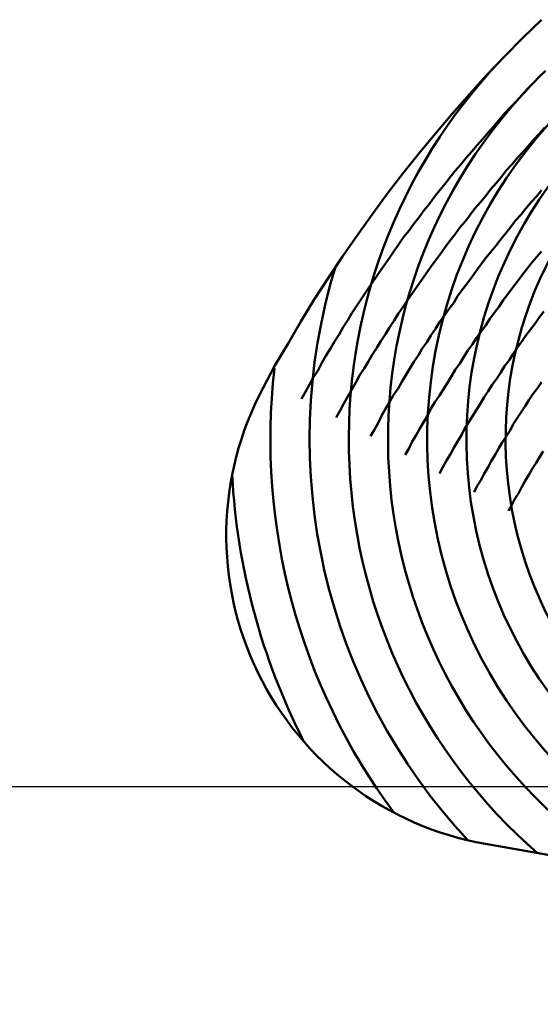
# Model space of a CAD drawing. Units: millimetres. Extents: x 0 to 420, y -72 to 297.
# Drawn here: x 136 to 137, y 119 to 120 of the extents above; entities that cross this region are included whole.
import ezdxf

# ---------------------------------------------------------------- set-up
doc = ezdxf.new("R2010")
doc.units = ezdxf.units.MM
doc.header["$LTSCALE"] = 0.213004
doc.linetypes.add('CENTER', pattern=[50.8, 31.75, -6.35, 6.35, -6.35])
doc.layers.add('NoLayerName_004', color=7, linetype='Continuous')
doc.layers.add('NoLayerName_006', color=7, linetype='Continuous')

msp = doc.modelspace()

# ---------------------------------------------------------------- linework, layer by layer
at = {"layer": 'NoLayerName_004', "color": 3, "linetype": 'Continuous', "lineweight": 50}
msp.add_line((136.4978, 119.1684), (138.0378, 118.8969), dxfattribs=at)
for points in [[(136.5694, 120.2206), (136.5454, 120.1973), (136.5224, 120.1737), (136.4994, 120.1497), (136.4774, 120.1253), (136.4554, 120.1006), (136.4344, 120.0755), (136.4134, 120.05), (136.3924, 120.0243), (136.3724, 119.9982), (136.3534, 119.9718), (136.3344, 119.9451), (136.3154, 119.9181), (136.2974, 119.8908), (136.2794, 119.8633), (136.2624, 119.8355), (136.2464, 119.8074), (136.2294, 119.7792), (136.2144, 119.7507)], [(136.5744, 120.1554), (136.5664, 120.1477), (136.5594, 120.14), (136.5514, 120.1322), (136.5444, 120.1244), (136.5374, 120.1166), (136.5294, 120.1087), (136.5224, 120.1007), (136.5154, 120.0927), (136.5084, 120.0847), (136.5014, 120.0767), (136.4944, 120.0686), (136.4874, 120.0604), (136.4804, 120.0523), (136.4734, 120.0441), (136.4664, 120.0358), (136.4594, 120.0275), (136.4524, 120.0192), (136.4464, 120.0109), (136.4394, 120.0025), (136.4324, 119.9941), (136.4264, 119.9856), (136.4194, 119.9771), (136.4134, 119.9686), (136.4064, 119.96), (136.4004, 119.9514), (136.3934, 119.9428), (136.3874, 119.9342), (136.3814, 119.9255), (136.3754, 119.9168), (136.3694, 119.908), (136.3634, 119.8992), (136.3574, 119.8904), (136.3514, 119.8816), (136.3454, 119.8727), (136.3394, 119.8638), (136.3334, 119.8549), (136.3274, 119.8459), (136.3224, 119.8369), (136.3164, 119.8279), (136.3114, 119.8189), (136.3054, 119.8098), (136.3004, 119.8007), (136.2944, 119.7916), (136.2894, 119.7825), (136.2844, 119.7733), (136.2784, 119.7641), (136.2734, 119.7549), (136.2684, 119.7457), (136.2634, 119.7364)], [(136.5744, 120.1554), (136.5664, 120.1477), (136.5594, 120.14), (136.5514, 120.1322), (136.5444, 120.1244), (136.5374, 120.1166), (136.5294, 120.1087), (136.5224, 120.1007), (136.5154, 120.0927), (136.5084, 120.0847), (136.5014, 120.0767), (136.4944, 120.0686), (136.4874, 120.0604), (136.4804, 120.0523), (136.4734, 120.0441), (136.4664, 120.0358), (136.4594, 120.0275), (136.4524, 120.0192), (136.4464, 120.0109), (136.4394, 120.0025), (136.4324, 119.9941), (136.4264, 119.9856), (136.4194, 119.9771), (136.4134, 119.9686), (136.4064, 119.96), (136.4004, 119.9514), (136.3934, 119.9428), (136.3874, 119.9342), (136.3814, 119.9255), (136.3754, 119.9168), (136.3694, 119.908), (136.3634, 119.8992), (136.3574, 119.8904), (136.3514, 119.8816), (136.3454, 119.8727), (136.3394, 119.8638), (136.3334, 119.8549), (136.3274, 119.8459), (136.3224, 119.8369), (136.3164, 119.8279), (136.3114, 119.8189), (136.3054, 119.8098), (136.3004, 119.8007), (136.2944, 119.7916), (136.2894, 119.7825), (136.2844, 119.7733), (136.2784, 119.7641), (136.2734, 119.7549), (136.2684, 119.7457), (136.2634, 119.7364)], [(136.5734, 120.0825), (136.5664, 120.0748), (136.5594, 120.0671), (136.5524, 120.0593), (136.5454, 120.0515), (136.5384, 120.0437), (136.5314, 120.0358), (136.5244, 120.0279), (136.5184, 120.0199), (136.5114, 120.012), (136.5044, 120.0039), (136.4984, 119.9959), (136.4914, 119.9878), (136.4844, 119.9797), (136.4784, 119.9715), (136.4724, 119.9633), (136.4654, 119.9551), (136.4594, 119.9468), (136.4524, 119.9385), (136.4464, 119.9302), (136.4404, 119.9218), (136.4344, 119.9134), (136.4284, 119.905), (136.4224, 119.8965), (136.4164, 119.888), (136.4104, 119.8795), (136.4044, 119.871), (136.3984, 119.8624), (136.3924, 119.8538), (136.3864, 119.8452), (136.3814, 119.8365), (136.3754, 119.8278), (136.3704, 119.8191), (136.3644, 119.8104), (136.3594, 119.8016), (136.3534, 119.7928), (136.3484, 119.784), (136.3434, 119.7752), (136.3374, 119.7663), (136.3324, 119.7574), (136.3274, 119.7485), (136.3224, 119.7396), (136.3174, 119.7306), (136.3124, 119.7216), (136.3074, 119.7126)], [(136.5734, 120.0825), (136.5664, 120.0748), (136.5594, 120.0671), (136.5524, 120.0593), (136.5454, 120.0515), (136.5384, 120.0437), (136.5314, 120.0358), (136.5244, 120.0279), (136.5184, 120.0199), (136.5114, 120.012), (136.5044, 120.0039), (136.4984, 119.9959), (136.4914, 119.9878), (136.4844, 119.9797), (136.4784, 119.9715), (136.4724, 119.9633), (136.4654, 119.9551), (136.4594, 119.9468), (136.4524, 119.9385), (136.4464, 119.9302), (136.4404, 119.9218), (136.4344, 119.9134), (136.4284, 119.905), (136.4224, 119.8965), (136.4164, 119.888), (136.4104, 119.8795), (136.4044, 119.871), (136.3984, 119.8624), (136.3924, 119.8538), (136.3864, 119.8452), (136.3814, 119.8365), (136.3754, 119.8278), (136.3704, 119.8191), (136.3644, 119.8104), (136.3594, 119.8016), (136.3534, 119.7928), (136.3484, 119.784), (136.3434, 119.7752), (136.3374, 119.7663), (136.3324, 119.7574), (136.3274, 119.7485), (136.3224, 119.7396), (136.3174, 119.7306), (136.3124, 119.7216), (136.3074, 119.7126)], [(136.5694, 120.0029), (136.5634, 119.9952), (136.5564, 119.9875), (136.5494, 119.9797), (136.5434, 119.9719), (136.5364, 119.9641), (136.5304, 119.9562), (136.5244, 119.9483), (136.5174, 119.9404), (136.5114, 119.9325), (136.5054, 119.9245), (136.4984, 119.9164), (136.4924, 119.9084), (136.4864, 119.9003), (136.4804, 119.8921), (136.4744, 119.884), (136.4684, 119.8758), (136.4624, 119.8676), (136.4574, 119.8593), (136.4514, 119.851), (136.4454, 119.8427), (136.4394, 119.8344), (136.4344, 119.826), (136.4284, 119.8176), (136.4234, 119.8092), (136.4174, 119.8008), (136.4124, 119.7923), (136.4064, 119.7838), (136.4014, 119.7753), (136.3964, 119.7668), (136.3914, 119.7582), (136.3864, 119.7496), (136.3804, 119.741), (136.3754, 119.7323), (136.3704, 119.7237), (136.3654, 119.715), (136.3614, 119.7063), (136.3564, 119.6976), (136.3514, 119.6888)], [(136.5694, 120.0029), (136.5634, 119.9952), (136.5564, 119.9875), (136.5494, 119.9797), (136.5434, 119.9719), (136.5364, 119.9641), (136.5304, 119.9562), (136.5244, 119.9483), (136.5174, 119.9404), (136.5114, 119.9325), (136.5054, 119.9245), (136.4984, 119.9164), (136.4924, 119.9084), (136.4864, 119.9003), (136.4804, 119.8921), (136.4744, 119.884), (136.4684, 119.8758), (136.4624, 119.8676), (136.4574, 119.8593), (136.4514, 119.851), (136.4454, 119.8427), (136.4394, 119.8344), (136.4344, 119.826), (136.4284, 119.8176), (136.4234, 119.8092), (136.4174, 119.8008), (136.4124, 119.7923), (136.4064, 119.7838), (136.4014, 119.7753), (136.3964, 119.7668), (136.3914, 119.7582), (136.3864, 119.7496), (136.3804, 119.741), (136.3754, 119.7323), (136.3704, 119.7237), (136.3654, 119.715), (136.3614, 119.7063), (136.3564, 119.6976), (136.3514, 119.6888)], [(136.5694, 119.9248), (136.5624, 119.9171), (136.5564, 119.9094), (136.5504, 119.9017), (136.5444, 119.8939), (136.5384, 119.8861), (136.5324, 119.8782), (136.5264, 119.8704), (136.5204, 119.8625), (136.5154, 119.8545), (136.5094, 119.8466), (136.5034, 119.8386), (136.4984, 119.8306), (136.4924, 119.8225), (136.4864, 119.8145), (136.4814, 119.8064), (136.4754, 119.7982), (136.4704, 119.7901), (136.4654, 119.7819), (136.4594, 119.7737), (136.4544, 119.7655), (136.4494, 119.7572), (136.4444, 119.749), (136.4394, 119.7407), (136.4334, 119.7324), (136.4284, 119.724), (136.4244, 119.7156), (136.4194, 119.7073), (136.4144, 119.6989), (136.4094, 119.6904), (136.4044, 119.682), (136.4004, 119.6735), (136.3954, 119.665)], [(136.5694, 119.9248), (136.5624, 119.9171), (136.5564, 119.9094), (136.5504, 119.9017), (136.5444, 119.8939), (136.5384, 119.8861), (136.5324, 119.8782), (136.5264, 119.8704), (136.5204, 119.8625), (136.5154, 119.8545), (136.5094, 119.8466), (136.5034, 119.8386), (136.4984, 119.8306), (136.4924, 119.8225), (136.4864, 119.8145), (136.4814, 119.8064), (136.4754, 119.7982), (136.4704, 119.7901), (136.4654, 119.7819), (136.4594, 119.7737), (136.4544, 119.7655), (136.4494, 119.7572), (136.4444, 119.749), (136.4394, 119.7407), (136.4334, 119.7324), (136.4284, 119.724), (136.4244, 119.7156), (136.4194, 119.7073), (136.4144, 119.6989), (136.4094, 119.6904), (136.4044, 119.682), (136.4004, 119.6735), (136.3954, 119.665)], [(136.5724, 119.8481), (136.5664, 119.8405), (136.5614, 119.8328), (136.5554, 119.8251), (136.5494, 119.8174), (136.5444, 119.8096), (136.5384, 119.8018), (136.5334, 119.794), (136.5284, 119.7862), (136.5224, 119.7783), (136.5174, 119.7704), (136.5124, 119.7625), (136.5064, 119.7546), (136.5014, 119.7466), (136.4964, 119.7387), (136.4914, 119.7307), (136.4864, 119.7226), (136.4814, 119.7146), (136.4764, 119.7065), (136.4714, 119.6984), (136.4674, 119.6903), (136.4624, 119.6822), (136.4574, 119.674), (136.4534, 119.6659), (136.4484, 119.6577), (136.4434, 119.6495), (136.4394, 119.6412)], [(136.5724, 119.8481), (136.5664, 119.8405), (136.5614, 119.8328), (136.5554, 119.8251), (136.5494, 119.8174), (136.5444, 119.8096), (136.5384, 119.8018), (136.5334, 119.794), (136.5284, 119.7862), (136.5224, 119.7783), (136.5174, 119.7704), (136.5124, 119.7625), (136.5064, 119.7546), (136.5014, 119.7466), (136.4964, 119.7387), (136.4914, 119.7307), (136.4864, 119.7226), (136.4814, 119.7146), (136.4764, 119.7065), (136.4714, 119.6984), (136.4674, 119.6903), (136.4624, 119.6822), (136.4574, 119.674), (136.4534, 119.6659), (136.4484, 119.6577), (136.4434, 119.6495), (136.4394, 119.6412)], [(136.5694, 119.7579), (136.5644, 119.7503), (136.5584, 119.7426), (136.5534, 119.735), (136.5484, 119.7273), (136.5434, 119.7196), (136.5384, 119.7118), (136.5334, 119.7041), (136.5294, 119.6963), (136.5244, 119.6885), (136.5194, 119.6807), (136.5144, 119.6728), (136.5104, 119.665), (136.5054, 119.6571), (136.5014, 119.6492), (136.4964, 119.6413), (136.4924, 119.6334), (136.4874, 119.6254), (136.4834, 119.6174)], [(136.5694, 119.7579), (136.5644, 119.7503), (136.5584, 119.7426), (136.5534, 119.735), (136.5484, 119.7273), (136.5434, 119.7196), (136.5384, 119.7118), (136.5334, 119.7041), (136.5294, 119.6963), (136.5244, 119.6885), (136.5194, 119.6807), (136.5144, 119.6728), (136.5104, 119.665), (136.5054, 119.6571), (136.5014, 119.6492), (136.4964, 119.6413), (136.4924, 119.6334), (136.4874, 119.6254), (136.4834, 119.6174)], [(136.5714, 119.67), (136.5674, 119.6624), (136.5624, 119.6549), (136.5574, 119.6473), (136.5534, 119.6397), (136.5484, 119.632), (136.5444, 119.6244), (136.5404, 119.6167), (136.5354, 119.609), (136.5314, 119.6013), (136.5274, 119.5936)], [(136.5714, 119.67), (136.5674, 119.6624), (136.5624, 119.6549), (136.5574, 119.6473), (136.5534, 119.6397), (136.5484, 119.632), (136.5444, 119.6244), (136.5404, 119.6167), (136.5354, 119.609), (136.5314, 119.6013), (136.5274, 119.5936)]]:
    msp.add_lwpolyline(points, dxfattribs=at)
for centre, radius, start, end in [((137.0236, 119.685), 0.7, 136.3438, 228.9973), ((137.0236, 119.685), 0.65, 136.3438, 237.3801), ((137.0236, 119.685), 0.6, 136.3438, 260), ((137.0236, 119.685), 0.55, 136.3438, 260), ((137.0236, 119.685), 0.5, 136.3438, 260), ((137.0236, 119.685), 0.75, 162.9452, 223.0474), ((137.0236, 119.685), 0.8, 173.5148, 216.5701), ((136.5673, 119.5624), 0.4, 151.9183, 260), ((137.0236, 119.685), 0.85, 183.0653, 207.0196)]:
    msp.add_arc(centre, radius, start, end, dxfattribs=at)
at = {"layer": 'NoLayerName_006', "color": 6, "linetype": 'CENTER', "lineweight": 25}
msp.add_line((56.5257, 119.2417), (169.3987, 119.2417), dxfattribs=at)

doc.saveas('drawing.dxf')
